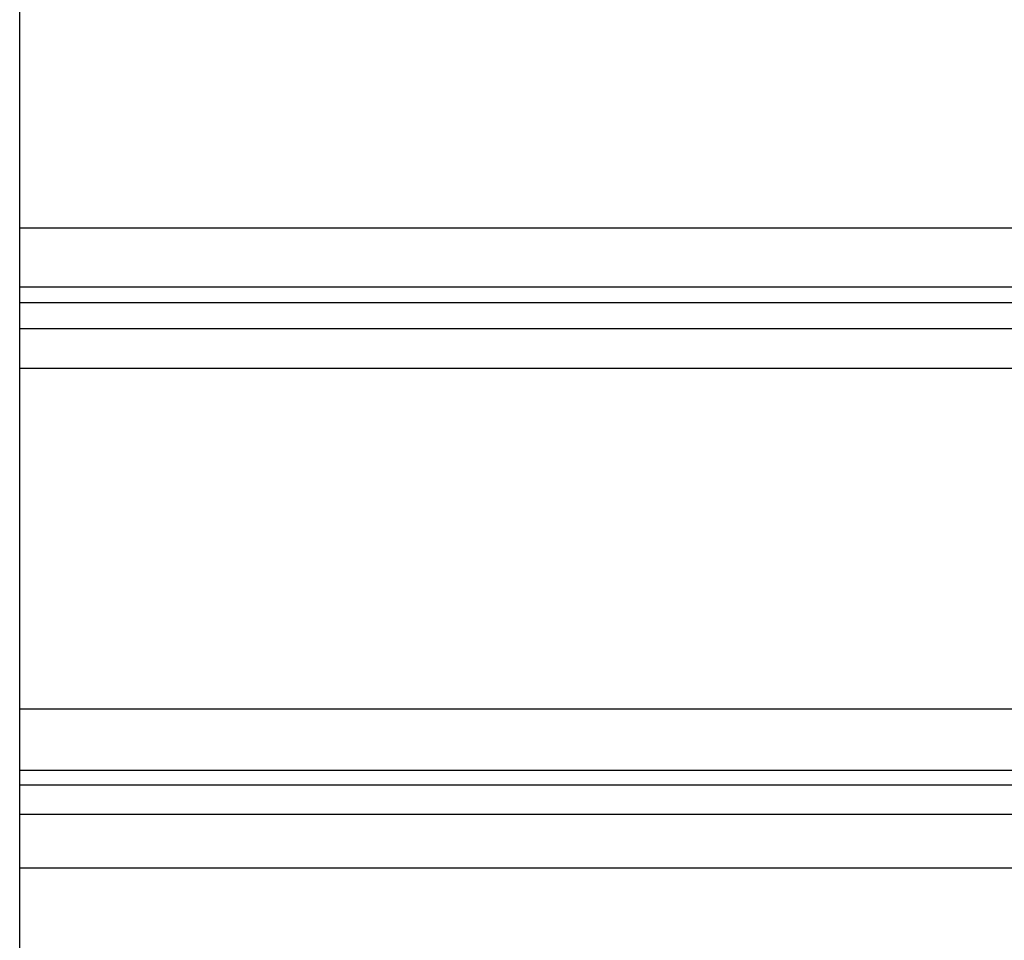
# Model space of a CAD drawing. Extents: x -40 to 40, y -20.7 to 20.7.
# Drawn here: x -20.1 to -19, y 18.4 to 19.6 of the extents above; entities that cross this region are included whole.
import ezdxf

# ---------------------------------------------------------------- set-up
doc = ezdxf.new("R2010")
doc.units = 0
doc.layers.get('0').update_dxf_attribs({"linetype": 'CONTINUOUS'})

msp = doc.modelspace()

# ---------------------------------------------------------------- linework, layer by layer
at = {"color": 0}
for points in [[(-20.15, 19.3003), (-20.15, 19.6012)], [(-20.15, 19.3003), (-20.15, 19.6012)], [(-20.15, 19.3003), (-20.15, 19.6012)], [(-20.15, 19.3003), (-20.15, 19.6012)], [(-20.15, 19.3003), (-20.15, 19.6012)], [(-20.15, 19.3003), (-20.15, 19.6012)], [(-20.15, 19.3003), (-20.15, 19.6012)], [(-20.15, 19.3003), (-20.15, 19.6012)], [(-20.15, 19.3003), (-20.15, 19.6012)], [(-20.15, 19.3003), (-20.15, 19.6012)], [(-20.15, 19.3003), (-20.15, 19.6012)], [(-20.15, 19.3003), (-20.15, 19.6012)], [(-20.15, 19.3003), (-20.15, 19.6012)], [(-20.15, 19.3003), (-20.15, 19.6012)], [(-20.15, 19.3003), (-20.15, 19.6012)], [(-20.15, 19.3003), (-20.15, 19.6012)], [(-20.15, 19.3003), (-20.15, 19.6012)], [(-20.15, 19.3003), (-20.15, 19.6012)], [(-20.15, 19.3003), (-20.15, 19.6012)], [(-20.15, 19.3003), (-20.15, 19.6012)], [(-20.15, 19.3003), (-20.15, 19.6012)], [(-20.15, 19.3003), (-20.15, 19.3003)], [(-20.15, 19.3003), (-20.15, 19.3003)], [(-20.15, 19.2288), (-20.15, 19.3003)], [(-20.15, 19.2288), (-20.15, 19.3003)], [(-20.15, 19.2288), (-20.15, 19.3003)], [(-20.15, 19.2288), (-20.15, 19.3003)], [(-20.15, 19.2288), (-20.15, 19.3003)], [(-20.15, 19.2288), (-20.15, 19.3003)], [(-20.15, 19.2288), (-20.15, 19.3003)], [(-20.15, 19.2288), (-20.15, 19.3003)], [(-20.15, 19.2288), (-20.15, 19.3003)], [(-20.15, 19.2288), (-20.15, 19.3003)], [(-20.15, 19.2288), (-20.15, 19.3003)], [(-20.15, 19.2288), (-20.15, 19.3003)], [(-20.15, 19.2288), (-20.15, 19.3003)], [(-20.15, 19.2288), (-20.15, 19.3003)], [(-20.15, 19.2288), (-20.15, 19.3003)], [(-20.15, 19.2288), (-20.15, 19.3003)], [(-20.15, 19.2288), (-20.15, 19.3003)], [(-20.15, 19.2288), (-20.15, 19.3003)], [(-20.15, 19.2288), (-20.15, 19.3003)], [(-20.15, 19.2288), (-20.15, 19.3003)], [(-20.15, 19.2288), (-20.15, 19.3003)], [(-20.15, 19.3003), (-20.15, 19.3003)], [(-20.15, 19.3003), (-7.15, 19.3003)], [(-20.15, 19.3003), (-7.15, 19.3003)], [(-20.15, 19.3003), (-7.15, 19.3003)], [(-20.15, 19.3003), (-7.15, 19.3003)], [(-20.15, 19.3003), (-7.15, 19.3003)], [(-20.15, 19.3003), (-7.15, 19.3003)], [(-20.15, 19.3003), (-7.15, 19.3003)], [(-20.15, 19.3003), (-7.15, 19.3003)], [(-20.15, 19.3003), (-7.15, 19.3003)], [(-20.15, 19.3003), (-7.15, 19.3003)], [(-20.15, 19.3003), (-7.15, 19.3003)], [(-20.15, 19.3003), (-7.15, 19.3003)], [(-20.15, 19.3003), (-7.15, 19.3003)], [(-20.15, 19.3003), (-7.15, 19.3003)], [(-20.15, 19.3003), (-7.15, 19.3003)], [(-20.15, 19.3003), (-7.15, 19.3003)], [(-20.15, 19.3003), (-7.15, 19.3003)], [(-20.15, 19.3003), (-7.15, 19.3003)], [(-20.15, 19.3003), (-7.15, 19.3003)], [(-20.15, 19.3003), (-7.15, 19.3003)], [(-20.15, 19.3003), (-7.15, 19.3003)], [(-20.15, 19.2288), (-20.15, 19.2288)], [(-20.15, 19.2288), (-20.15, 19.2288)], [(-20.15, 19.2097), (-20.15, 19.2288)], [(-20.15, 19.2097), (-20.15, 19.2288)], [(-20.15, 19.2097), (-20.15, 19.2288)], [(-20.15, 19.2097), (-20.15, 19.2288)], [(-20.15, 19.2097), (-20.15, 19.2288)], [(-20.15, 19.2097), (-20.15, 19.2288)], [(-20.15, 19.2097), (-20.15, 19.2288)], [(-20.15, 19.2097), (-20.15, 19.2288)], [(-20.15, 19.2097), (-20.15, 19.2288)], [(-20.15, 19.2097), (-20.15, 19.2288)], [(-20.15, 19.2097), (-20.15, 19.2288)], [(-20.15, 19.2097), (-20.15, 19.2288)], [(-20.15, 19.2097), (-20.15, 19.2288)], [(-20.15, 19.2097), (-20.15, 19.2288)], [(-20.15, 19.2097), (-20.15, 19.2288)], [(-20.15, 19.2097), (-20.15, 19.2288)], [(-20.15, 19.2097), (-20.15, 19.2288)], [(-20.15, 19.2097), (-20.15, 19.2288)], [(-20.15, 19.2097), (-20.15, 19.2288)], [(-20.15, 19.2097), (-20.15, 19.2288)], [(-20.15, 19.2097), (-20.15, 19.2288)], [(-20.15, 19.2288), (-20.15, 19.2288)], [(-20.15, 19.2288), (-7.15, 19.2288)], [(-20.15, 19.2288), (-7.15, 19.2288)], [(-20.15, 19.2288), (-7.15, 19.2288)], [(-20.15, 19.2288), (-7.15, 19.2288)], [(-20.15, 19.2288), (-7.15, 19.2288)], [(-20.15, 19.2288), (-7.15, 19.2288)], [(-20.15, 19.2288), (-7.15, 19.2288)], [(-20.15, 19.2288), (-7.15, 19.2288)], [(-20.15, 19.2288), (-7.15, 19.2288)], [(-20.15, 19.2288), (-7.15, 19.2288)], [(-20.15, 19.2288), (-7.15, 19.2288)], [(-20.15, 19.2288), (-7.15, 19.2288)], [(-20.15, 19.2288), (-7.15, 19.2288)], [(-20.15, 19.2288), (-7.15, 19.2288)], [(-20.15, 19.2288), (-7.15, 19.2288)], [(-20.15, 19.2288), (-7.15, 19.2288)], [(-20.15, 19.2288), (-7.15, 19.2288)], [(-20.15, 19.2288), (-7.15, 19.2288)], [(-20.15, 19.2288), (-7.15, 19.2288)], [(-20.15, 19.2288), (-7.15, 19.2288)], [(-20.15, 19.2288), (-7.15, 19.2288)], [(-20.15, 19.2097), (-20.15, 19.2097)], [(-20.15, 19.1785), (-20.15, 19.2097)], [(-20.15, 19.1785), (-20.15, 19.2097)], [(-20.15, 19.1785), (-20.15, 19.2097)], [(-20.15, 19.1785), (-20.15, 19.2097)], [(-20.15, 19.1785), (-20.15, 19.2097)], [(-20.15, 19.1785), (-20.15, 19.2097)], [(-20.15, 19.1785), (-20.15, 19.2097)], [(-20.15, 19.1785), (-20.15, 19.2097)], [(-20.15, 19.1785), (-20.15, 19.2097)], [(-20.15, 19.1785), (-20.15, 19.2097)], [(-20.15, 19.1785), (-20.15, 19.2097)], [(-20.15, 19.1785), (-20.15, 19.2097)], [(-20.15, 19.1785), (-20.15, 19.2097)], [(-20.15, 19.1785), (-20.15, 19.2097)], [(-20.15, 19.1785), (-20.15, 19.2097)], [(-20.15, 19.1785), (-20.15, 19.2097)], [(-20.15, 19.1785), (-20.15, 19.2097)], [(-20.15, 19.1785), (-20.15, 19.2097)], [(-20.15, 19.1785), (-20.15, 19.2097)], [(-20.15, 19.1785), (-20.15, 19.2097)], [(-20.15, 19.1785), (-20.15, 19.2097)], [(-20.15, 19.2097), (-20.15, 19.2097)], [(-7.15, 19.2097), (-20.15, 19.2097)], [(-7.15, 19.2097), (-20.15, 19.2097)], [(-7.15, 19.2097), (-20.15, 19.2097)], [(-7.15, 19.2097), (-20.15, 19.2097)], [(-7.15, 19.2097), (-20.15, 19.2097)], [(-7.15, 19.2097), (-20.15, 19.2097)], [(-7.15, 19.2097), (-20.15, 19.2097)], [(-7.15, 19.2097), (-20.15, 19.2097)], [(-7.15, 19.2097), (-20.15, 19.2097)], [(-7.15, 19.2097), (-20.15, 19.2097)], [(-7.15, 19.2097), (-20.15, 19.2097)], [(-7.15, 19.2097), (-20.15, 19.2097)], [(-7.15, 19.2097), (-20.15, 19.2097)], [(-7.15, 19.2097), (-20.15, 19.2097)], [(-7.15, 19.2097), (-20.15, 19.2097)], [(-7.15, 19.2097), (-20.15, 19.2097)], [(-7.15, 19.2097), (-20.15, 19.2097)], [(-7.15, 19.2097), (-20.15, 19.2097)], [(-7.15, 19.2097), (-20.15, 19.2097)], [(-7.15, 19.2097), (-20.15, 19.2097)], [(-7.15, 19.2097), (-20.15, 19.2097)], [(-20.15, 19.2097), (-20.15, 19.2097)], [(-20.15, 19.1785), (-20.15, 19.1785)], [(-20.15, 19.1785), (-20.15, 19.1785)], [(-20.15, 19.1306), (-20.15, 19.1785)], [(-20.15, 19.1306), (-20.15, 19.1785)], [(-20.15, 19.1306), (-20.15, 19.1785)], [(-20.15, 19.1306), (-20.15, 19.1785)], [(-20.15, 19.1306), (-20.15, 19.1785)], [(-20.15, 19.1306), (-20.15, 19.1785)], [(-20.15, 19.1306), (-20.15, 19.1785)], [(-20.15, 19.1306), (-20.15, 19.1785)], [(-20.15, 19.1306), (-20.15, 19.1785)], [(-20.15, 19.1306), (-20.15, 19.1785)], [(-20.15, 19.1306), (-20.15, 19.1785)], [(-20.15, 19.1306), (-20.15, 19.1785)], [(-20.15, 19.1306), (-20.15, 19.1785)], [(-20.15, 19.1306), (-20.15, 19.1785)], [(-20.15, 19.1306), (-20.15, 19.1785)], [(-20.15, 19.1306), (-20.15, 19.1785)], [(-20.15, 19.1306), (-20.15, 19.1785)], [(-20.15, 19.1306), (-20.15, 19.1785)], [(-20.15, 19.1306), (-20.15, 19.1785)], [(-20.15, 19.1306), (-20.15, 19.1785)], [(-20.15, 19.1306), (-20.15, 19.1785)], [(-20.15, 19.1785), (-20.15, 19.1785)], [(-20.15, 19.1785), (-7.15, 19.1785)], [(-20.15, 19.1785), (-7.15, 19.1785)], [(-20.15, 19.1785), (-7.15, 19.1785)], [(-20.15, 19.1785), (-7.15, 19.1785)], [(-20.15, 19.1785), (-7.15, 19.1785)], [(-20.15, 19.1785), (-7.15, 19.1785)], [(-20.15, 19.1785), (-7.15, 19.1785)], [(-20.15, 19.1785), (-7.15, 19.1785)], [(-20.15, 19.1785), (-7.15, 19.1785)], [(-20.15, 19.1785), (-7.15, 19.1785)], [(-20.15, 19.1785), (-7.15, 19.1785)], [(-20.15, 19.1785), (-7.15, 19.1785)], [(-20.15, 19.1785), (-7.15, 19.1785)], [(-20.15, 19.1785), (-7.15, 19.1785)], [(-20.15, 19.1785), (-7.15, 19.1785)], [(-20.15, 19.1785), (-7.15, 19.1785)], [(-20.15, 19.1785), (-7.15, 19.1785)], [(-20.15, 19.1785), (-7.15, 19.1785)], [(-20.15, 19.1785), (-7.15, 19.1785)], [(-20.15, 19.1785), (-7.15, 19.1785)], [(-20.15, 19.1785), (-7.15, 19.1785)], [(-20.15, 19.1306), (-20.15, 19.1306)], [(-20.15, 19.1306), (-20.15, 19.1306)], [(-20.15, 18.7192), (-20.15, 19.1306)], [(-20.15, 18.7192), (-20.15, 19.1306)], [(-20.15, 18.7192), (-20.15, 19.1306)], [(-20.15, 18.7192), (-20.15, 19.1306)], [(-20.15, 18.7192), (-20.15, 19.1306)], [(-20.15, 18.7192), (-20.15, 19.1306)], [(-20.15, 18.7192), (-20.15, 19.1306)], [(-20.15, 18.7192), (-20.15, 19.1306)], [(-20.15, 18.7192), (-20.15, 19.1306)], [(-20.15, 18.7192), (-20.15, 19.1306)], [(-20.15, 18.7192), (-20.15, 19.1306)], [(-20.15, 18.7192), (-20.15, 19.1306)], [(-20.15, 18.7192), (-20.15, 19.1306)], [(-20.15, 18.7192), (-20.15, 19.1306)], [(-20.15, 18.7192), (-20.15, 19.1306)], [(-20.15, 18.7192), (-20.15, 19.1306)], [(-20.15, 18.7192), (-20.15, 19.1306)], [(-20.15, 18.7192), (-20.15, 19.1306)], [(-20.15, 18.7192), (-20.15, 19.1306)], [(-20.15, 18.7192), (-20.15, 19.1306)], [(-20.15, 18.7192), (-20.15, 19.1306)], [(-20.15, 19.1306), (-20.15, 19.1306)], [(-20.15, 19.1306), (-7.15, 19.1306)], [(-20.15, 19.1306), (-7.15, 19.1306)], [(-20.15, 19.1306), (-7.15, 19.1306)], [(-20.15, 19.1306), (-7.15, 19.1306)], [(-20.15, 19.1306), (-7.15, 19.1306)], [(-20.15, 19.1306), (-7.15, 19.1306)], [(-20.15, 19.1306), (-7.15, 19.1306)], [(-20.15, 19.1306), (-7.15, 19.1306)], [(-20.15, 19.1306), (-7.15, 19.1306)], [(-20.15, 19.1306), (-7.15, 19.1306)], [(-20.15, 19.1306), (-7.15, 19.1306)], [(-20.15, 19.1306), (-7.15, 19.1306)], [(-20.15, 19.1306), (-7.15, 19.1306)], [(-20.15, 19.1306), (-7.15, 19.1306)], [(-20.15, 19.1306), (-7.15, 19.1306)], [(-20.15, 19.1306), (-7.15, 19.1306)], [(-20.15, 19.1306), (-7.15, 19.1306)], [(-20.15, 19.1306), (-7.15, 19.1306)], [(-20.15, 19.1306), (-7.15, 19.1306)], [(-20.15, 19.1306), (-7.15, 19.1306)], [(-20.15, 19.1306), (-7.15, 19.1306)], [(-20.15, 18.7192), (-20.15, 18.7192)], [(-20.15, 18.7192), (-20.15, 18.7192)], [(-20.15, 18.6452), (-20.15, 18.7192)], [(-20.15, 18.6452), (-20.15, 18.7192)], [(-20.15, 18.6452), (-20.15, 18.7192)], [(-20.15, 18.6452), (-20.15, 18.7192)], [(-20.15, 18.6452), (-20.15, 18.7192)], [(-20.15, 18.6452), (-20.15, 18.7192)], [(-20.15, 18.6452), (-20.15, 18.7192)], [(-20.15, 18.6452), (-20.15, 18.7192)], [(-20.15, 18.6452), (-20.15, 18.7192)], [(-20.15, 18.6452), (-20.15, 18.7192)], [(-20.15, 18.6452), (-20.15, 18.7192)], [(-20.15, 18.6452), (-20.15, 18.7192)], [(-20.15, 18.6452), (-20.15, 18.7192)], [(-20.15, 18.6452), (-20.15, 18.7192)], [(-20.15, 18.6452), (-20.15, 18.7192)], [(-20.15, 18.6452), (-20.15, 18.7192)], [(-20.15, 18.6452), (-20.15, 18.7192)], [(-20.15, 18.6452), (-20.15, 18.7192)], [(-20.15, 18.6452), (-20.15, 18.7192)], [(-20.15, 18.6452), (-20.15, 18.7192)], [(-20.15, 18.6452), (-20.15, 18.7192)], [(-20.15, 18.7192), (-20.15, 18.7192)], [(-20.15, 18.7192), (-7.15, 18.7192)], [(-20.15, 18.7192), (-7.15, 18.7192)], [(-20.15, 18.7192), (-7.15, 18.7192)], [(-20.15, 18.7192), (-7.15, 18.7192)], [(-20.15, 18.7192), (-7.15, 18.7192)], [(-20.15, 18.7192), (-7.15, 18.7192)], [(-20.15, 18.7192), (-7.15, 18.7192)], [(-20.15, 18.7192), (-7.15, 18.7192)], [(-20.15, 18.7192), (-7.15, 18.7192)], [(-20.15, 18.7192), (-7.15, 18.7192)], [(-20.15, 18.7192), (-7.15, 18.7192)], [(-20.15, 18.7192), (-7.15, 18.7192)], [(-20.15, 18.7192), (-7.15, 18.7192)], [(-20.15, 18.7192), (-7.15, 18.7192)], [(-20.15, 18.7192), (-7.15, 18.7192)], [(-20.15, 18.7192), (-7.15, 18.7192)], [(-20.15, 18.7192), (-7.15, 18.7192)], [(-20.15, 18.7192), (-7.15, 18.7192)], [(-20.15, 18.7192), (-7.15, 18.7192)], [(-20.15, 18.7192), (-7.15, 18.7192)], [(-20.15, 18.7192), (-7.15, 18.7192)], [(-20.15, 18.6452), (-20.15, 18.6452)], [(-20.15, 18.6452), (-20.15, 18.6452)], [(-20.15, 18.6269), (-20.15, 18.6452)], [(-20.15, 18.6269), (-20.15, 18.6452)], [(-20.15, 18.6269), (-20.15, 18.6452)], [(-20.15, 18.6269), (-20.15, 18.6452)], [(-20.15, 18.6269), (-20.15, 18.6452)], [(-20.15, 18.6269), (-20.15, 18.6452)], [(-20.15, 18.6269), (-20.15, 18.6452)], [(-20.15, 18.6269), (-20.15, 18.6452)], [(-20.15, 18.6269), (-20.15, 18.6452)], [(-20.15, 18.6269), (-20.15, 18.6452)], [(-20.15, 18.6269), (-20.15, 18.6452)], [(-20.15, 18.6269), (-20.15, 18.6452)], [(-20.15, 18.6269), (-20.15, 18.6452)], [(-20.15, 18.6269), (-20.15, 18.6452)], [(-20.15, 18.6269), (-20.15, 18.6452)], [(-20.15, 18.6269), (-20.15, 18.6452)], [(-20.15, 18.6269), (-20.15, 18.6452)], [(-20.15, 18.6269), (-20.15, 18.6452)], [(-20.15, 18.6269), (-20.15, 18.6452)], [(-20.15, 18.6269), (-20.15, 18.6452)], [(-20.15, 18.6269), (-20.15, 18.6452)], [(-20.15, 18.6452), (-20.15, 18.6452)], [(-20.15, 18.6452), (-7.15, 18.6452)], [(-20.15, 18.6452), (-7.15, 18.6452)], [(-20.15, 18.6452), (-7.15, 18.6452)], [(-20.15, 18.6452), (-7.15, 18.6452)], [(-20.15, 18.6452), (-7.15, 18.6452)], [(-20.15, 18.6452), (-7.15, 18.6452)], [(-20.15, 18.6452), (-7.15, 18.6452)], [(-20.15, 18.6452), (-7.15, 18.6452)], [(-20.15, 18.6452), (-7.15, 18.6452)], [(-20.15, 18.6452), (-7.15, 18.6452)], [(-20.15, 18.6452), (-7.15, 18.6452)], [(-20.15, 18.6452), (-7.15, 18.6452)], [(-20.15, 18.6452), (-7.15, 18.6452)], [(-20.15, 18.6452), (-7.15, 18.6452)], [(-20.15, 18.6452), (-7.15, 18.6452)], [(-20.15, 18.6452), (-7.15, 18.6452)], [(-20.15, 18.6452), (-7.15, 18.6452)], [(-20.15, 18.6452), (-7.15, 18.6452)], [(-20.15, 18.6452), (-7.15, 18.6452)], [(-20.15, 18.6452), (-7.15, 18.6452)], [(-20.15, 18.6452), (-7.15, 18.6452)], [(-20.15, 18.6269), (-20.15, 18.6269)], [(-20.15, 18.592), (-20.15, 18.6269)], [(-20.15, 18.592), (-20.15, 18.6269)], [(-20.15, 18.592), (-20.15, 18.6269)], [(-20.15, 18.592), (-20.15, 18.6269)], [(-20.15, 18.592), (-20.15, 18.6269)], [(-20.15, 18.592), (-20.15, 18.6269)], [(-20.15, 18.592), (-20.15, 18.6269)], [(-20.15, 18.592), (-20.15, 18.6269)], [(-20.15, 18.592), (-20.15, 18.6269)], [(-20.15, 18.592), (-20.15, 18.6269)], [(-20.15, 18.592), (-20.15, 18.6269)], [(-20.15, 18.592), (-20.15, 18.6269)], [(-20.15, 18.592), (-20.15, 18.6269)], [(-20.15, 18.592), (-20.15, 18.6269)], [(-20.15, 18.592), (-20.15, 18.6269)], [(-20.15, 18.592), (-20.15, 18.6269)], [(-20.15, 18.592), (-20.15, 18.6269)], [(-20.15, 18.592), (-20.15, 18.6269)], [(-20.15, 18.592), (-20.15, 18.6269)], [(-20.15, 18.592), (-20.15, 18.6269)], [(-20.15, 18.592), (-20.15, 18.6269)], [(-20.15, 18.6269), (-20.15, 18.6269)], [(-7.15, 18.6269), (-20.15, 18.6269)], [(-7.15, 18.6269), (-20.15, 18.6269)], [(-7.15, 18.6269), (-20.15, 18.6269)], [(-7.15, 18.6269), (-20.15, 18.6269)], [(-7.15, 18.6269), (-20.15, 18.6269)], [(-7.15, 18.6269), (-20.15, 18.6269)], [(-7.15, 18.6269), (-20.15, 18.6269)], [(-7.15, 18.6269), (-20.15, 18.6269)], [(-7.15, 18.6269), (-20.15, 18.6269)], [(-7.15, 18.6269), (-20.15, 18.6269)], [(-7.15, 18.6269), (-20.15, 18.6269)], [(-7.15, 18.6269), (-20.15, 18.6269)], [(-7.15, 18.6269), (-20.15, 18.6269)], [(-7.15, 18.6269), (-20.15, 18.6269)], [(-7.15, 18.6269), (-20.15, 18.6269)], [(-7.15, 18.6269), (-20.15, 18.6269)], [(-7.15, 18.6269), (-20.15, 18.6269)], [(-7.15, 18.6269), (-20.15, 18.6269)], [(-7.15, 18.6269), (-20.15, 18.6269)], [(-7.15, 18.6269), (-20.15, 18.6269)], [(-7.15, 18.6269), (-20.15, 18.6269)], [(-20.15, 18.6269), (-20.15, 18.6269)], [(-20.15, 18.592), (-20.15, 18.592)], [(-20.15, 18.592), (-20.15, 18.592)], [(-20.15, 18.5274), (-20.15, 18.592)], [(-20.15, 18.5274), (-20.15, 18.592)], [(-20.15, 18.5274), (-20.15, 18.592)], [(-20.15, 18.5274), (-20.15, 18.592)], [(-20.15, 18.5274), (-20.15, 18.592)], [(-20.15, 18.5274), (-20.15, 18.592)], [(-20.15, 18.5274), (-20.15, 18.592)], [(-20.15, 18.5274), (-20.15, 18.592)], [(-20.15, 18.5274), (-20.15, 18.592)], [(-20.15, 18.5274), (-20.15, 18.592)], [(-20.15, 18.5274), (-20.15, 18.592)], [(-20.15, 18.5274), (-20.15, 18.592)], [(-20.15, 18.5274), (-20.15, 18.592)], [(-20.15, 18.5274), (-20.15, 18.592)], [(-20.15, 18.5274), (-20.15, 18.592)], [(-20.15, 18.5274), (-20.15, 18.592)], [(-20.15, 18.5274), (-20.15, 18.592)], [(-20.15, 18.5274), (-20.15, 18.592)], [(-20.15, 18.5274), (-20.15, 18.592)], [(-20.15, 18.5274), (-20.15, 18.592)], [(-20.15, 18.5274), (-20.15, 18.592)], [(-20.15, 18.592), (-20.15, 18.592)], [(-20.15, 18.592), (-7.15, 18.592)], [(-20.15, 18.592), (-7.15, 18.592)], [(-20.15, 18.592), (-7.15, 18.592)], [(-20.15, 18.592), (-7.15, 18.592)], [(-20.15, 18.592), (-7.15, 18.592)], [(-20.15, 18.592), (-7.15, 18.592)], [(-20.15, 18.592), (-7.15, 18.592)], [(-20.15, 18.592), (-7.15, 18.592)], [(-20.15, 18.592), (-7.15, 18.592)], [(-20.15, 18.592), (-7.15, 18.592)], [(-20.15, 18.592), (-7.15, 18.592)], [(-20.15, 18.592), (-7.15, 18.592)], [(-20.15, 18.592), (-7.15, 18.592)], [(-20.15, 18.592), (-7.15, 18.592)], [(-20.15, 18.592), (-7.15, 18.592)], [(-20.15, 18.592), (-7.15, 18.592)], [(-20.15, 18.592), (-7.15, 18.592)], [(-20.15, 18.592), (-7.15, 18.592)], [(-20.15, 18.592), (-7.15, 18.592)], [(-20.15, 18.592), (-7.15, 18.592)], [(-20.15, 18.592), (-7.15, 18.592)], [(-20.15, 18.5274), (-20.15, 18.5274)], [(-20.15, 18.5274), (-20.15, 18.5274)], [(-20.15, 18.01), (-20.15, 18.5274)], [(-20.15, 18.01), (-20.15, 18.5274)], [(-20.15, 18.01), (-20.15, 18.5274)], [(-20.15, 18.01), (-20.15, 18.5274)], [(-20.15, 18.01), (-20.15, 18.5274)], [(-20.15, 18.01), (-20.15, 18.5274)], [(-20.15, 18.01), (-20.15, 18.5274)], [(-20.15, 18.01), (-20.15, 18.5274)], [(-20.15, 18.01), (-20.15, 18.5274)], [(-20.15, 18.01), (-20.15, 18.5274)], [(-20.15, 18.01), (-20.15, 18.5274)], [(-20.15, 18.01), (-20.15, 18.5274)], [(-20.15, 18.01), (-20.15, 18.5274)], [(-20.15, 18.01), (-20.15, 18.5274)], [(-20.15, 18.01), (-20.15, 18.5274)], [(-20.15, 18.01), (-20.15, 18.5274)], [(-20.15, 18.01), (-20.15, 18.5274)], [(-20.15, 18.01), (-20.15, 18.5274)], [(-20.15, 18.01), (-20.15, 18.5274)], [(-20.15, 18.01), (-20.15, 18.5274)], [(-20.15, 18.01), (-20.15, 18.5274)], [(-20.15, 18.5274), (-20.15, 18.5274)], [(-20.15, 18.5274), (-7.15, 18.5274)], [(-20.15, 18.5274), (-7.15, 18.5274)], [(-20.15, 18.5274), (-7.15, 18.5274)], [(-20.15, 18.5274), (-7.15, 18.5274)], [(-20.15, 18.5274), (-7.15, 18.5274)], [(-20.15, 18.5274), (-7.15, 18.5274)], [(-20.15, 18.5274), (-7.15, 18.5274)], [(-20.15, 18.5274), (-7.15, 18.5274)], [(-20.15, 18.5274), (-7.15, 18.5274)], [(-20.15, 18.5274), (-7.15, 18.5274)], [(-20.15, 18.5274), (-7.15, 18.5274)], [(-20.15, 18.5274), (-7.15, 18.5274)], [(-20.15, 18.5274), (-7.15, 18.5274)], [(-20.15, 18.5274), (-7.15, 18.5274)], [(-20.15, 18.5274), (-7.15, 18.5274)], [(-20.15, 18.5274), (-7.15, 18.5274)], [(-20.15, 18.5274), (-7.15, 18.5274)], [(-20.15, 18.5274), (-7.15, 18.5274)], [(-20.15, 18.5274), (-7.15, 18.5274)], [(-20.15, 18.5274), (-7.15, 18.5274)], [(-20.15, 18.5274), (-7.15, 18.5274)]]:
    msp.add_lwpolyline(points, dxfattribs=at)

doc.saveas('drawing.dxf')
